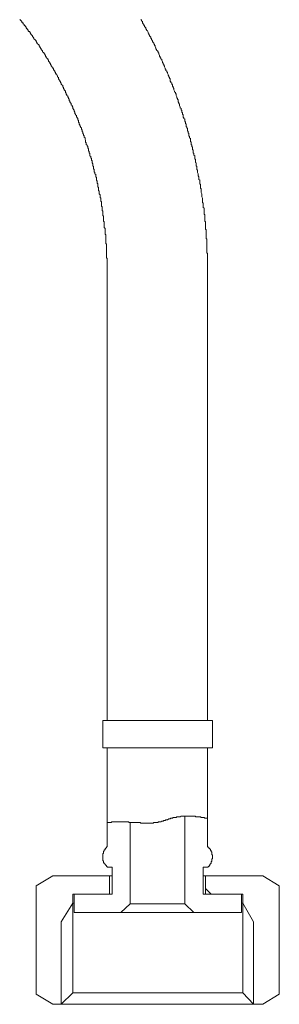
# Model space of a CAD drawing. Units: inches. Extents: x -574 to 548, y -723 to 76.
# Drawn here: x -4 to 24, y -564 to -457 of the extents above; entities that cross this region are included whole.
import ezdxf

# ---------------------------------------------------------------- set-up
doc = ezdxf.new("R2010")
doc.units = ezdxf.units.IN
doc.header["$MEASUREMENT"] = 0
doc.layers.add('图层 1', color=7, linetype='Continuous')

msp = doc.modelspace()

# ---------------------------------------------------------------- linework, layer by layer
at = {"layer": '图层 1', "color": 7, "lineweight": 9}
for points in [[(5.6, -484.18), (5.6, -484.1), (5.6, -484.02), (5.6, -483.94), (5.6, -483.86), (5.6, -483.79), (5.6, -483.71), (5.6, -483.63), (5.6, -483.55), (5.6, -483.47), (5.6, -483.39), (5.6, -483.32), (5.6, -483.24), (5.6, -483.16), (5.6, -483.08), (5.6, -483.01), (5.6, -482.93), (5.6, -482.85), (5.6, -482.77), (5.53, -482.69), (5.53, -482.61), (5.53, -482.53), (5.53, -482.46), (5.53, -482.38), (5.53, -482.3), (5.53, -482.22), (5.53, -482.14), (5.53, -482.06), (5.53, -481.99), (5.53, -481.91), (5.53, -481.83), (5.53, -481.75), (5.53, -481.66), (5.53, -481.59), (5.53, -481.52), (5.53, -481.43), (5.53, -481.36), (5.53, -481.28), (5.53, -481.2), (5.45, -481.12), (5.45, -481.04), (5.45, -480.97), (5.45, -480.89), (5.45, -480.81), (5.45, -480.73), (5.45, -480.65), (5.45, -480.57), (5.45, -480.49), (5.45, -480.41), (5.45, -480.33), (5.45, -480.26), (5.45, -480.18), (5.37, -480.1), (5.37, -480.02), (5.37, -479.94), (5.37, -479.86), (5.37, -479.79), (5.37, -479.71), (5.37, -479.63), (5.37, -479.56), (5.37, -479.48), (5.29, -479.39), (5.29, -479.32), (5.29, -479.24), (5.29, -479.16), (5.29, -479.08), (5.29, -479), (5.29, -478.92), (5.29, -478.85), (5.29, -478.77), (5.21, -478.69), (5.21, -478.61), (5.21, -478.53), (5.21, -478.46), (5.21, -478.38), (5.21, -478.3), (5.21, -478.21), (5.21, -478.14), (5.13, -478.06), (5.13, -477.98), (5.13, -477.91), (5.13, -477.83), (5.13, -477.75), (5.13, -477.67), (5.13, -477.59), (5.06, -477.51), (5.06, -477.44), (5.06, -477.36), (5.06, -477.28), (5.06, -477.2), (5.06, -477.12), (4.97, -477.04), (4.97, -476.96), (4.97, -476.88), (4.97, -476.81), (4.97, -476.73), (4.97, -476.65), (4.97, -476.57), (4.9, -476.49), (4.9, -476.41), (4.9, -476.33), (4.9, -476.26), (4.9, -476.18), (4.82, -476.11), (4.82, -476.03), (4.82, -475.94), (4.82, -475.86), (4.82, -475.79), (4.74, -475.71), (4.74, -475.63), (4.74, -475.55), (4.74, -475.47), (4.74, -475.39), (4.66, -475.32), (4.66, -475.24), (4.66, -475.16), (4.66, -475.08), (4.66, -475), (4.59, -474.92), (4.59, -474.85), (4.59, -474.76), (4.59, -474.69), (4.59, -474.61), (4.51, -474.53), (4.51, -474.45), (4.51, -474.38), (4.51, -474.3), (4.43, -474.22), (4.43, -474.14), (4.43, -474.06), (4.43, -473.99), (4.43, -473.91), (4.35, -473.83), (4.35, -473.75), (4.35, -473.67), (4.35, -473.59), (4.27, -473.51), (4.27, -473.43), (4.27, -473.36), (4.19, -473.28), (4.19, -473.2), (4.19, -473.12), (4.19, -473.04), (4.11, -472.97), (4.11, -472.88), (4.11, -472.81), (4.11, -472.73), (4.03, -472.65), (4.03, -472.58), (4.03, -472.49), (4.03, -472.41), (3.96, -472.33), (3.96, -472.26), (3.96, -472.18), (3.96, -472.1), (3.88, -472.02), (3.88, -471.94), (3.88, -471.86), (3.88, -471.79), (3.8, -471.79), (3.8, -471.71), (3.8, -471.63), (3.72, -471.55), (3.72, -471.47), (3.72, -471.39), (3.72, -471.31), (3.64, -471.24), (3.64, -471.16), (3.64, -471.08), (3.57, -471), (3.57, -470.93), (3.57, -470.85), (3.57, -470.77), (3.48, -470.69), (3.48, -470.61), (3.48, -470.53), (3.41, -470.45), (3.41, -470.38), (3.32, -470.3), (3.32, -470.22), (3.32, -470.14), (3.25, -470.06), (3.25, -469.98), (3.25, -469.91), (3.25, -469.83), (3.18, -469.75), (3.18, -469.67), (3.18, -469.58), (3.1, -469.52), (3.1, -469.43), (3.1, -469.36), (3.02, -469.28), (3.02, -469.2), (2.94, -469.12), (2.94, -469.04), (2.94, -468.96), (2.86, -468.88), (2.86, -468.81), (2.86, -468.73), (2.78, -468.65), (2.78, -468.57), (2.78, -468.49), (2.7, -468.41), (2.7, -468.33), (2.62, -468.25), (2.62, -468.18), (2.55, -468.1), (2.55, -468.02), (2.55, -467.94), (2.46, -467.86), (2.46, -467.78), (2.46, -467.71), (2.39, -467.63), (2.39, -467.55), (2.39, -467.48), (2.31, -467.4), (2.31, -467.32), (2.24, -467.32), (2.24, -467.24), (2.24, -467.16), (2.15, -467.08), (2.15, -467), (2.08, -466.92), (2.08, -466.85), (2.08, -466.77), (1.99, -466.69), (1.99, -466.61), (1.99, -466.53), (1.92, -466.53), (1.92, -466.45), (1.84, -466.38), (1.84, -466.3), (1.84, -466.22), (1.76, -466.13), (1.76, -466.06), (1.68, -465.98), (1.68, -465.91), (1.68, -465.83), (1.6, -465.75), (1.53, -465.67), (1.53, -465.59), (1.45, -465.51), (1.45, -465.43), (1.45, -465.36), (1.37, -465.28), (1.37, -465.2), (1.29, -465.11), (1.29, -465.04), (1.21, -464.96), (1.21, -464.88), (1.13, -464.8), (1.13, -464.72), (1.05, -464.65), (1.05, -464.57), (1.05, -464.49), (0.98, -464.41), (0.9, -464.33), (0.9, -464.26), (0.82, -464.18), (0.82, -464.1), (0.74, -464.03), (0.74, -463.95), (0.74, -463.86), (0.66, -463.78), (0.59, -463.71), (0.59, -463.63), (0.51, -463.55), (0.51, -463.47), (0.43, -463.39), (0.43, -463.31), (0.35, -463.24), (0.27, -463.16), (0.27, -463.08), (0.27, -463), (0.19, -462.92), (0.19, -462.85), (0.12, -462.76), (0.03, -462.68), (0.03, -462.61), (-0.04, -462.53), (-0.04, -462.45), (-0.12, -462.38), (-0.12, -462.3), (-0.2, -462.22), (-0.28, -462.14), (-0.28, -462.06), (-0.35, -461.98), (-0.35, -461.91), (-0.43, -461.83), (-0.43, -461.75), (-0.51, -461.75), (-0.51, -461.66), (-0.59, -461.59), (-0.59, -461.51), (-0.67, -461.43), (-0.67, -461.35), (-0.75, -461.27), (-0.82, -461.2), (-0.82, -461.12), (-0.9, -461.04), (-0.9, -460.96), (-0.99, -460.88), (-1.06, -460.81), (-1.06, -460.73), (-1.14, -460.65), (-1.14, -460.58), (-1.21, -460.5), (-1.21, -460.41), (-1.3, -460.41), (-1.3, -460.33), (-1.37, -460.25), (-1.46, -460.18), (-1.46, -460.1), (-1.53, -460.02), (-1.61, -459.94), (-1.61, -459.86), (-1.69, -459.78), (-1.69, -459.71), (-1.76, -459.71), (-1.76, -459.63), (-1.85, -459.55), (-1.85, -459.47), (-1.92, -459.39), (-2, -459.31), (-2.08, -459.23), (-2.08, -459.16), (-2.16, -459.08), (-2.16, -459), (-2.24, -458.92), (-2.32, -458.85), (-2.4, -458.77), (-2.4, -458.69), (-2.48, -458.61), (-2.55, -458.53), (-2.55, -458.45), (-2.63, -458.38), (-2.71, -458.3), (-2.79, -458.21), (-2.79, -458.14), (-2.86, -458.06), (-2.86, -457.98), (-2.95, -457.98), (-3.02, -457.9), (-3.02, -457.82), (-3.1, -457.75), (-3.1, -457.67), (-3.18, -457.67), (-3.26, -457.58), (-3.26, -457.51), (-3.34, -457.43), (-3.34, -457.36), (-3.41, -457.36), (-3.49, -457.28), (-3.49, -457.2), (-3.57, -457.12), (-3.57, -457.04), (-3.65, -457.04), (-3.73, -456.96), (-3.73, -456.88), (-3.81, -456.8), (-3.88, -456.73), (-3.96, -456.65)], [(16.58, -484.18), (16.58, -484.1), (16.58, -483.94), (16.58, -483.86), (16.58, -483.79), (16.58, -483.71), (16.58, -483.55), (16.58, -483.47), (16.58, -483.39), (16.58, -483.32), (16.58, -483.16), (16.58, -483.08), (16.58, -483.01), (16.58, -482.93), (16.58, -482.85), (16.58, -482.69), (16.58, -482.61), (16.58, -482.53), (16.58, -482.46), (16.58, -482.3), (16.58, -482.22), (16.5, -482.14), (16.5, -482.06), (16.5, -481.91), (16.5, -481.83), (16.5, -481.75), (16.5, -481.66), (16.5, -481.52), (16.5, -481.43), (16.5, -481.36), (16.5, -481.28), (16.5, -481.2), (16.5, -481.04), (16.5, -480.97), (16.5, -480.89), (16.5, -480.81), (16.5, -480.65), (16.43, -480.57), (16.43, -480.49), (16.43, -480.41), (16.43, -480.26), (16.43, -480.18), (16.43, -480.1), (16.43, -480.02), (16.43, -479.94), (16.43, -479.79), (16.43, -479.71), (16.43, -479.63), (16.35, -479.56), (16.35, -479.39), (16.35, -479.32), (16.35, -479.24), (16.35, -479.16), (16.35, -479), (16.35, -478.92), (16.35, -478.85), (16.35, -478.77), (16.27, -478.69), (16.27, -478.53), (16.27, -478.46), (16.27, -478.38), (16.27, -478.3), (16.27, -478.14), (16.27, -478.06), (16.27, -477.98), (16.19, -477.91), (16.19, -477.75), (16.19, -477.67), (16.19, -477.59), (16.19, -477.51), (16.19, -477.44), (16.19, -477.28), (16.11, -477.2), (16.11, -477.12), (16.11, -477.04), (16.11, -476.88), (16.11, -476.81), (16.11, -476.73), (16.03, -476.65), (16.03, -476.57), (16.03, -476.41), (16.03, -476.33), (16.03, -476.26), (16.03, -476.18), (15.95, -476.03), (15.95, -475.94), (15.95, -475.86), (15.95, -475.79), (15.95, -475.71), (15.87, -475.55), (15.87, -475.47), (15.87, -475.39), (15.87, -475.32), (15.87, -475.16), (15.8, -475.08), (15.8, -475), (15.8, -474.92), (15.8, -474.85), (15.8, -474.69), (15.73, -474.61), (15.73, -474.53), (15.73, -474.45), (15.73, -474.38), (15.73, -474.22), (15.64, -474.14), (15.64, -474.06), (15.64, -473.99), (15.64, -473.83), (15.56, -473.75), (15.56, -473.67), (15.56, -473.59), (15.56, -473.51), (15.48, -473.36), (15.48, -473.28), (15.48, -473.2), (15.48, -473.12), (15.41, -473.04), (15.41, -472.88), (15.41, -472.81), (15.41, -472.73), (15.33, -472.65), (15.33, -472.49), (15.33, -472.41), (15.33, -472.33), (15.25, -472.26), (15.25, -472.18), (15.25, -472.02), (15.25, -471.94), (15.17, -471.86), (15.17, -471.79), (15.17, -471.71), (15.17, -471.55), (15.09, -471.47), (15.09, -471.39), (15.09, -471.31), (15.01, -471.24), (15.01, -471.08), (15.01, -471), (15.01, -470.93), (14.93, -470.85), (14.93, -470.77), (14.93, -470.61), (14.85, -470.53), (14.85, -470.45), (14.85, -470.38), (14.78, -470.3), (14.78, -470.14), (14.78, -470.06), (14.7, -469.98), (14.7, -469.91), (14.7, -469.83), (14.7, -469.67), (14.62, -469.58), (14.62, -469.52), (14.62, -469.43), (14.54, -469.36), (14.54, -469.28), (14.54, -469.12), (14.46, -469.04), (14.46, -468.96), (14.46, -468.88), (14.39, -468.81), (14.39, -468.65), (14.39, -468.57), (14.31, -468.49), (14.31, -468.41), (14.23, -468.33), (14.23, -468.18), (14.23, -468.1), (14.15, -468.02), (14.15, -467.94), (14.15, -467.86), (14.08, -467.78), (14.08, -467.63), (14.08, -467.55), (14, -467.48), (14, -467.4), (13.91, -467.32), (13.91, -467.24), (13.91, -467.08), (13.84, -467), (13.84, -466.92), (13.84, -466.85), (13.76, -466.77), (13.76, -466.61), (13.68, -466.53), (13.68, -466.45), (13.68, -466.38), (13.6, -466.3), (13.6, -466.22), (13.52, -466.06), (13.52, -465.98), (13.52, -465.91), (13.45, -465.83), (13.45, -465.75), (13.36, -465.67), (13.36, -465.51), (13.36, -465.43), (13.29, -465.36), (13.29, -465.28), (13.2, -465.2), (13.2, -465.11), (13.13, -464.96), (13.13, -464.88), (13.13, -464.8), (13.06, -464.72), (13.06, -464.65), (12.98, -464.57), (12.98, -464.49), (12.9, -464.33), (12.9, -464.26), (12.9, -464.18), (12.82, -464.1), (12.82, -464.03), (12.74, -463.95), (12.74, -463.78), (12.66, -463.71), (12.66, -463.63), (12.58, -463.55), (12.58, -463.47), (12.5, -463.39), (12.5, -463.31), (12.5, -463.16), (12.42, -463.08), (12.42, -463), (12.35, -462.92), (12.35, -462.85), (12.27, -462.76), (12.27, -462.68), (12.19, -462.53), (12.19, -462.45), (12.12, -462.38), (12.12, -462.3), (12.03, -462.22), (12.03, -462.14), (11.96, -462.06), (11.96, -461.98), (11.87, -461.83), (11.87, -461.75), (11.8, -461.66), (11.8, -461.59), (11.72, -461.51), (11.72, -461.43), (11.64, -461.35), (11.64, -461.27), (11.56, -461.12), (11.56, -461.04), (11.48, -460.96), (11.48, -460.88), (11.41, -460.81), (11.41, -460.73), (11.33, -460.65), (11.33, -460.58), (11.25, -460.41), (11.25, -460.33), (11.17, -460.25), (11.17, -460.18), (11.09, -460.1), (11.01, -460.02), (11.01, -459.94), (10.93, -459.86), (10.93, -459.78), (10.86, -459.63), (10.86, -459.55), (10.78, -459.47), (10.78, -459.39), (10.7, -459.31), (10.7, -459.23), (10.63, -459.16), (10.54, -459.08), (10.54, -459), (10.46, -458.85), (10.46, -458.77), (10.39, -458.69), (10.39, -458.61), (10.31, -458.53), (10.23, -458.45), (10.23, -458.38), (10.15, -458.3), (10.15, -458.21), (10.07, -458.14), (10.07, -458.06), (10, -457.9), (9.91, -457.82), (9.91, -457.75), (9.84, -457.67), (9.84, -457.58), (9.76, -457.51), (9.68, -457.43), (9.68, -457.36), (9.6, -457.28), (9.6, -457.2), (9.53, -457.12), (9.45, -457.04), (9.45, -456.88), (9.37, -456.8), (9.37, -456.73), (9.29, -456.65)], [(5.6, -484.18), (5.6, -533.2)], [(16.58, -533.2), (16.58, -484.18)], [(5.13, -533.2), (17.13, -533.2)], [(5.13, -533.2), (5.13, -536.19)], [(17.13, -536.19), (17.13, -533.2)], [(5.13, -536.19), (17.13, -536.19)], [(5.6, -536.19), (5.6, -544.35)], [(16.58, -543.95), (16.58, -536.19)], [(5.6, -544.35), (5.69, -544.35), (5.76, -544.35), (5.84, -544.35), (5.92, -544.35), (5.99, -544.35), (6.07, -544.35), (6.07, -544.26), (6.15, -544.26), (6.23, -544.26), (6.31, -544.26), (6.39, -544.26), (6.46, -544.26), (6.55, -544.26), (6.63, -544.26), (6.7, -544.26), (6.78, -544.26), (6.86, -544.26), (6.93, -544.26), (7.02, -544.26), (7.09, -544.26), (7.18, -544.26), (7.25, -544.26), (7.33, -544.26), (7.41, -544.26), (7.48, -544.26), (7.56, -544.26), (7.64, -544.26), (7.72, -544.26), (7.8, -544.26), (7.88, -544.26), (7.96, -544.26), (7.96, -544.35), (8.04, -544.35), (8.11, -544.35), (8.19, -544.35), (8.27, -544.35), (8.35, -544.35), (8.42, -544.35), (8.51, -544.35), (8.58, -544.35), (8.66, -544.35), (8.74, -544.35), (8.82, -544.35), (8.9, -544.35), (8.98, -544.35), (9.05, -544.35), (9.13, -544.35), (9.21, -544.35), (9.29, -544.43), (9.37, -544.43), (9.45, -544.43), (9.53, -544.43), (9.6, -544.43), (9.68, -544.43), (9.76, -544.43), (9.84, -544.43), (9.91, -544.43), (10, -544.43), (10.07, -544.43), (10.15, -544.43), (10.23, -544.43), (10.31, -544.43), (10.39, -544.43), (10.46, -544.43), (10.54, -544.43), (10.63, -544.43), (10.7, -544.35), (10.78, -544.35), (10.86, -544.35), (10.93, -544.35), (11.01, -544.35), (11.09, -544.35), (11.17, -544.35), (11.17, -544.26), (11.25, -544.26), (11.33, -544.26), (11.41, -544.26), (11.48, -544.26), (11.56, -544.19), (11.64, -544.19), (11.72, -544.19), (11.8, -544.11), (11.87, -544.11), (11.96, -544.11), (12.03, -544.03), (12.19, -544.03), (12.35, -543.95), (12.42, -543.95), (12.5, -543.95), (12.58, -543.87), (12.66, -543.87), (12.74, -543.87), (12.82, -543.8), (12.9, -543.8), (12.98, -543.8), (13.06, -543.8), (13.13, -543.8), (13.2, -543.71), (13.29, -543.71), (13.36, -543.71), (13.45, -543.71), (13.52, -543.71), (13.6, -543.71), (13.68, -543.64), (13.76, -543.64), (13.84, -543.64), (13.91, -543.64), (14, -543.64), (14.08, -543.64), (14.15, -543.64), (14.23, -543.64), (14.31, -543.64), (14.39, -543.64), (14.46, -543.64), (14.54, -543.64), (14.62, -543.64), (14.7, -543.64), (14.78, -543.64), (14.85, -543.64), (14.93, -543.64), (15.01, -543.64), (15.09, -543.64), (15.17, -543.64), (15.25, -543.64), (15.25, -543.71), (15.33, -543.71), (15.41, -543.71), (15.48, -543.71), (15.56, -543.71), (15.64, -543.71), (15.73, -543.71), (15.8, -543.71), (15.87, -543.8), (15.95, -543.8), (16.03, -543.8), (16.11, -543.8), (16.19, -543.8), (16.27, -543.87), (16.35, -543.87), (16.43, -543.87), (16.5, -543.87), (16.58, -543.87), (16.58, -543.95)], [(13.29, -543.71), (13.45, -543.71)], [(14.08, -543.64), (14.08, -553.21)], [(16.58, -546.93), (16.58, -543.95)], [(5.6, -544.35), (5.6, -546.93)], [(8.11, -553.21), (8.11, -544.35)], [(8.19, -544.35), (8.35, -544.35)], [(5.6, -546.93), (5.6, -547.01), (5.53, -547.01), (5.53, -547.09), (5.45, -547.09), (5.45, -547.17), (5.37, -547.17), (5.37, -547.25), (5.37, -547.32), (5.29, -547.32), (5.29, -547.4), (5.29, -547.48), (5.21, -547.48), (5.21, -547.56), (5.21, -547.64), (5.21, -547.71), (5.13, -547.71), (5.13, -547.8), (5.13, -547.88), (5.13, -547.96), (5.13, -548.03), (5.13, -548.11), (5.13, -548.19), (5.13, -548.27), (5.13, -548.35), (5.13, -548.43), (5.13, -548.51), (5.21, -548.51), (5.21, -548.58), (5.21, -548.66), (5.21, -548.73), (5.29, -548.73), (5.29, -548.81), (5.37, -548.89), (5.37, -548.97), (5.45, -548.97), (5.45, -549.05), (5.53, -549.05), (5.53, -549.13), (5.6, -549.13), (5.6, -549.21)], [(16.66, -549.21), (16.66, -549.13), (16.74, -549.13), (16.74, -549.05), (16.81, -549.05), (16.81, -548.97), (16.81, -548.89), (16.9, -548.89), (16.9, -548.81), (16.97, -548.81), (16.97, -548.73), (16.97, -548.66), (16.97, -548.58), (17.06, -548.58), (17.06, -548.51), (17.06, -548.43), (17.06, -548.35), (17.13, -548.27), (17.13, -548.19), (17.13, -548.11), (17.13, -548.03), (17.13, -547.96), (17.13, -547.88), (17.06, -547.88), (17.06, -547.8), (17.06, -547.71), (17.06, -547.64), (17.06, -547.56), (16.97, -547.56), (16.97, -547.48), (16.97, -547.4), (16.9, -547.4), (16.9, -547.32), (16.9, -547.25), (16.81, -547.25), (16.81, -547.17), (16.74, -547.17), (16.74, -547.09), (16.66, -547.09), (16.66, -547.01), (16.58, -547.01), (16.58, -546.93)], [(5.6, -549.21), (6.15, -549.21)], [(6.15, -549.21), (6.15, -552.18)], [(16.11, -552.18), (16.11, -549.21)], [(16.11, -549.21), (16.66, -549.21)], [(-0.35, -550.15), (-2.16, -551.25)], [(5.84, -550.15), (-0.35, -550.15)], [(5.84, -552.18), (5.84, -550.15)], [(6.15, -550.15), (5.84, -550.15)], [(16.35, -550.15), (16.11, -550.15)], [(16.35, -550.15), (16.35, -552.18)], [(22.62, -550.15), (16.35, -550.15)], [(24.42, -551.25), (22.62, -550.15)], [(-2.16, -551.25), (-2.16, -563.09)], [(24.42, -563.09), (24.42, -551.25)], [(1.84, -553.13), (1.84, -552.18)], [(1.84, -552.18), (5.84, -552.18)], [(1.99, -552.18), (1.99, -554.15)], [(6.15, -552.18), (1.99, -552.18)], [(20.27, -552.18), (16.11, -552.18)], [(16.97, -552.18), (16.35, -551.56)], [(16.35, -552.18), (20.42, -552.18)], [(20.27, -554.15), (20.27, -552.18)], [(20.42, -552.18), (20.42, -553.13)], [(0.59, -555.17), (1.84, -553.13)], [(1.99, -553.13), (1.84, -553.13)], [(1.84, -553.13), (1.84, -562.93)], [(7.09, -554.15), (8.11, -553.21)], [(14.08, -553.21), (8.11, -553.21)], [(14.08, -553.21), (15.09, -554.15)], [(20.42, -553.13), (20.27, -553.13)], [(20.42, -553.13), (21.6, -555.17)], [(20.42, -562.93), (20.42, -553.13)], [(1.99, -554.15), (7.09, -554.15)], [(15.09, -554.15), (7.09, -554.15)], [(15.09, -554.15), (20.27, -554.15)], [(0.59, -564.19), (0.59, -555.17)], [(21.6, -555.17), (21.6, -564.19)], [(-2.16, -563.09), (-0.35, -564.19)], [(1.84, -562.93), (0.59, -564.19)], [(20.42, -562.93), (1.84, -562.93)], [(21.6, -564.19), (20.42, -562.93)], [(22.62, -564.19), (24.42, -563.09)], [(-0.35, -564.19), (0.59, -564.19)], [(21.6, -564.19), (0.59, -564.19)], [(21.6, -564.19), (22.62, -564.19)]]:
    msp.add_lwpolyline(points, dxfattribs=at)

doc.saveas('drawing.dxf')
